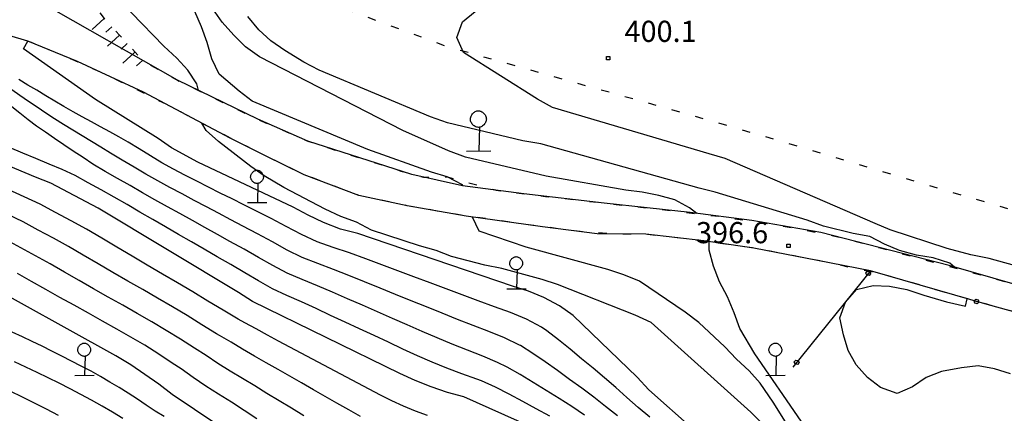
# Model space of a CAD drawing. Extents: x 1493470 to 1496130, y 5072142 to 5073830.
# Drawn here: x 1494022 to 1494143, y 5073546 to 5073594 of the extents above; entities that cross this region are included whole.
import ezdxf

# ---------------------------------------------------------------- set-up
doc = ezdxf.new("R2010")
doc.units = 0
doc.header["$LTSCALE"] = 2
doc.header["$MEASUREMENT"] = 0
doc.linetypes.add('03080200', pattern=[7, 3.5, 3.5])
doc.linetypes.add('05020000', pattern=[1.5, 0.5, -1])
for name, color, linetype in [('02010300', 7, 'Continuous'), ('03080200', 7, '03080200'), ('05020111', 70, '05020000'), ('05051100', 70, 'Continuous'), ('07010101', 35, 'Continuous'), ('07010102', 32, 'Continuous'), ('07030201', 7, 'Continuous'), ('08020401', 7, 'Continuous'), ('V05020111', 70, 'Continuous')]:
    doc.layers.add(name, color=color, linetype=linetype)
doc.styles.add('LEROYIT', font='LEROYIT', dxfattribs={"height": 0.2})

# ---------------------------------------------------------------- blocks, each defined once
blk = doc.blocks.new('Q0020010')
at = {"linetype": 'Continuous'}
for p, q in [((-0.015, 0), (-0.008, 0.013)), ((-0.008, -0.013), (-0.015, 0)), ((-0.008, 0.013), (0.007, 0.013)), ((0.007, 0.013), (0.015, 0)), ((0.015, 0), (0.008, -0.013)), ((0.008, -0.013), (-0.008, -0.013))]:
    blk.add_line(p, q, dxfattribs=at)
blk = doc.blocks.new('Q0020100')
at = {"linetype": 'Continuous'}
for p, q in [((-0.15, 0), (-0.076, 0.129)), ((-0.075, -0.129), (-0.15, 0)), ((-0.076, 0.129), (0.074, 0.13)), ((0.074, 0.13), (0.15, 0)), ((0.15, 0), (0.076, -0.129)), ((0.076, -0.129), (-0.075, -0.129))]:
    blk.add_line(p, q, dxfattribs=at)
blk = doc.blocks.new('05051100')
at = {"linetype": 'Continuous'}
for p, q in [((-0.212, 1.193), (-0.163, 1.217)), ((-0.163, 1.217), (-0.114, 1.234)), ((-0.114, 1.234), (-0.063, 1.244)), ((-0.063, 1.244), (-0.013, 1.248)), ((-0.013, 1.248), (-0.01, 1.248)), ((-0.01, 1.248), (0.041, 1.243)), ((0.041, 1.243), (0.091, 1.231)), ((0.091, 1.231), (0.14, 1.213)), ((0.14, 1.213), (0.188, 1.188)), ((-0.51, 0.749), (-0.504, 0.802)), ((-0.51, 0.733), (-0.51, 0.749)), ((-0.507, 0.679), (-0.51, 0.733)), ((-0.496, 0.626), (-0.507, 0.679)), ((-0.504, 0.802), (-0.491, 0.855)), ((-0.479, 0.574), (-0.496, 0.626)), ((-0.491, 0.855), (-0.472, 0.907)), ((-0.472, 0.907), (-0.448, 0.957)), ((-0.448, 0.957), (-0.418, 1.006)), ((-0.418, 1.006), (-0.384, 1.051)), ((-0.384, 1.051), (-0.345, 1.093)), ((-0.345, 1.093), (-0.303, 1.131)), ((-0.303, 1.131), (-0.259, 1.164)), ((-0.259, 1.164), (-0.212, 1.193)), ((0.188, 1.188), (0.234, 1.159)), ((0.234, 1.159), (0.277, 1.124)), ((0.277, 1.124), (0.317, 1.085)), ((0.317, 1.085), (0.354, 1.041)), ((0.354, 1.041), (0.387, 0.995)), ((0.387, 0.995), (0.415, 0.946)), ((0.415, 0.946), (0.438, 0.895)), ((0.438, 0.895), (0.455, 0.843)), ((0.458, 0.633), (0.443, 0.581)), ((0.455, 0.843), (0.466, 0.789)), ((0.468, 0.687), (0.458, 0.633)), ((0.466, 0.789), (0.47, 0.734)), ((0.47, 0.734), (0.468, 0.687)), ((-0.455, 0.523), (-0.479, 0.574)), ((-0.427, 0.476), (-0.455, 0.523)), ((-0.394, 0.43), (-0.427, 0.476)), ((-0.356, 0.388), (-0.394, 0.43)), ((-0.314, 0.35), (-0.356, 0.388)), ((-0.27, 0.316), (-0.314, 0.35)), ((-0.223, 0.287), (-0.27, 0.316)), ((-0.173, 0.263), (-0.223, 0.287)), ((-0.122, 0.245), (-0.173, 0.263)), ((-0.071, 0.234), (-0.122, 0.245)), ((-0.018, 0.229), (-0.071, 0.234)), ((-0.007, 0.229), (-0.018, 0.229)), ((0.045, 0.234), (-0.007, 0.229)), ((0.045, 0.234), (0.009, -1.21)), ((0.097, 0.246), (0.045, 0.234)), ((0.147, 0.264), (0.097, 0.246)), ((0.196, 0.289), (0.147, 0.264)), ((0.242, 0.318), (0.196, 0.289)), ((0.286, 0.353), (0.242, 0.318)), ((0.325, 0.392), (0.286, 0.353)), ((0.362, 0.435), (0.325, 0.392)), ((0.394, 0.481), (0.362, 0.435)), ((0.421, 0.53), (0.394, 0.481)), ((0.443, 0.581), (0.421, 0.53)), ((-0.747, -1.23), (0.743, -1.22))]:
    blk.add_line(p, q, dxfattribs=at)
blk = doc.blocks.new('Q0130050')
at = {"linetype": 'Continuous'}
blk.add_line((0, 0), (0, -1), dxfattribs=at)
blk = doc.blocks.new('Q0130025')
at = {"linetype": 'Continuous'}
blk.add_line((0, 0), (0, -0.5), dxfattribs=at)
blk = doc.blocks.new('08020401')
at = {"linetype": 'Continuous'}
for p, q in [((-0.1, -0.1), (-0.1, 0.1)), ((-0.1, 0.1), (0.1, 0.1)), ((0.1, 0.1), (0.1, -0.1)), ((0.1, -0.1), (-0.1, -0.1))]:
    blk.add_line(p, q, dxfattribs=at)
blk = doc.blocks.new('R0120025')
at = {"linetype": 'Continuous'}
for p, q in [((-0.51, 0.749), (-0.504, 0.802)), ((-0.504, 0.802), (-0.491, 0.855)), ((-0.491, 0.855), (-0.472, 0.907)), ((-0.472, 0.907), (-0.448, 0.957)), ((-0.448, 0.957), (-0.418, 1.006)), ((-0.418, 1.006), (-0.384, 1.051)), ((-0.384, 1.051), (-0.345, 1.093)), ((-0.345, 1.093), (-0.303, 1.131)), ((-0.303, 1.131), (-0.259, 1.164)), ((-0.259, 1.164), (-0.212, 1.193)), ((-0.212, 1.193), (-0.163, 1.217)), ((-0.163, 1.217), (-0.114, 1.234)), ((-0.114, 1.234), (-0.063, 1.244)), ((-0.063, 1.244), (-0.013, 1.248)), ((-0.013, 1.248), (-0.01, 1.248)), ((-0.01, 1.248), (0.041, 1.243)), ((0.041, 1.243), (0.091, 1.231)), ((0.091, 1.231), (0.14, 1.213)), ((0.14, 1.213), (0.188, 1.188)), ((0.188, 1.188), (0.234, 1.159)), ((0.234, 1.159), (0.277, 1.124)), ((0.277, 1.124), (0.317, 1.085)), ((0.317, 1.085), (0.354, 1.041)), ((0.354, 1.041), (0.387, 0.995)), ((0.387, 0.995), (0.415, 0.946)), ((0.415, 0.946), (0.438, 0.895)), ((0.438, 0.895), (0.455, 0.843)), ((0.455, 0.843), (0.466, 0.789)), ((0.466, 0.789), (0.47, 0.734)), ((-0.51, 0.733), (-0.51, 0.749)), ((-0.507, 0.679), (-0.51, 0.733)), ((-0.496, 0.626), (-0.507, 0.679)), ((-0.479, 0.574), (-0.496, 0.626)), ((-0.455, 0.523), (-0.479, 0.574)), ((-0.427, 0.476), (-0.455, 0.523)), ((-0.394, 0.43), (-0.427, 0.476)), ((-0.356, 0.388), (-0.394, 0.43)), ((-0.314, 0.35), (-0.356, 0.388)), ((-0.27, 0.316), (-0.314, 0.35)), ((-0.223, 0.287), (-0.27, 0.316)), ((-0.173, 0.263), (-0.223, 0.287)), ((-0.122, 0.245), (-0.173, 0.263)), ((-0.071, 0.234), (-0.122, 0.245)), ((-0.018, 0.229), (-0.071, 0.234)), ((-0.007, 0.229), (-0.018, 0.229)), ((0.045, 0.234), (-0.007, 0.229)), ((0.045, 0.234), (0.009, -1.21)), ((0.097, 0.246), (0.045, 0.234)), ((0.147, 0.264), (0.097, 0.246)), ((0.196, 0.289), (0.147, 0.264)), ((0.242, 0.318), (0.196, 0.289)), ((0.286, 0.353), (0.242, 0.318)), ((0.325, 0.392), (0.286, 0.353)), ((0.362, 0.435), (0.325, 0.392)), ((0.394, 0.481), (0.362, 0.435)), ((0.421, 0.53), (0.394, 0.481)), ((0.443, 0.581), (0.421, 0.53)), ((0.458, 0.633), (0.443, 0.581)), ((0.468, 0.687), (0.458, 0.633)), ((0.47, 0.734), (0.468, 0.687)), ((-0.747, -1.23), (0.743, -1.22))]:
    blk.add_line(p, q, dxfattribs=at)
blk = doc.blocks.new('CAMP_3945A83A')
at = {"layer": 'V05020111', "linetype": 'Continuous', "xscale": 1.600000023841858, "yscale": 1.600000023841858, "zscale": 1.600000023841858}
for p in [(1494051.13, 5073573.473), (1494082.95, 5073562.866), (1494029.917, 5073552.26), (1494114.77, 5073552.26)]:
    blk.add_blockref('R0120025', p, dxfattribs=at)

msp = doc.modelspace()

# ---------------------------------------------------------------- linework, layer by layer
at = {"layer": '02010300', "linetype": 'Continuous', "flags": 128}
for points in [[(1494152, 5073559.2), (1494136.07, 5073563.77), (1494120.34, 5073567.82), (1494111.87, 5073569.3), (1494104.27, 5073570.26), (1494093.73, 5073571.44), (1494083.86, 5073572.56), (1494076.33, 5073573.56), (1494070.09, 5073574.93), (1494057.36, 5073579.02), (1494051.19, 5073581.72), (1494041.32, 5073586.51), (1494024.35, 5073596.16), (1494022.75, 5073597.98), (1494022.23, 5073599.77), (1494021.22, 5073604.16)], [(1494126.41, 5073563.14), (1494119.93, 5073564.39), (1494112.11, 5073565.91), (1494105.96, 5073566.8), (1494098.82, 5073567.61), (1494092.86, 5073567.66), (1494086.14, 5073568.53), (1494076.77, 5073569.83), (1494069.53, 5073571.11), (1494063.62, 5073572.37), (1494056.89, 5073574.92), (1494051.89, 5073577.36), (1494047.8, 5073579.4), (1494037.17, 5073585.06), (1494029.07, 5073588.81), (1494022.95, 5073591.31), (1494018.68, 5073592.58), (1494014.59, 5073593.17), (1494010.68, 5073593.51), (1494006.74, 5073593.39)]]:
    msp.add_lwpolyline(points, dxfattribs=at)
at = {"layer": '03080200', "linetype": '03080200', "flags": 128}
msp.add_lwpolyline([(1494213.69, 5073538.95), (1494181.53, 5073547.75), (1494140.73, 5073558.98), (1494126.41, 5073563.14), (1494116.88, 5073551.3)], dxfattribs=at)
at = {"layer": '05020111', "linetype": '05020000', "flags": 128}
for points in [[(1494165.52, 5073570.75), (1494162.31, 5073572.59), (1494161.11, 5073572.55), (1494155.4, 5073569.12), (1494150.27, 5073568.64), (1494108.78, 5073580.97), (1494074.51, 5073590.6), (1494062.32, 5073595.09), (1494058.86, 5073596.55), (1494054.75, 5073598.56), (1494051.86, 5073601.02), (1494049.83, 5073604.23), (1494048.34, 5073608.89), (1494047.55, 5073613.95), (1494047.89, 5073618.87), (1494049.98, 5073623.17), (1494054.64, 5073628.62), (1494081.62, 5073649.84), (1494119.94, 5073678.22), (1494130.3, 5073686.15), (1494133.05, 5073688.02), (1494135.3, 5073689.31), (1494138.39, 5073689.5), (1494142.12, 5073688.06), (1494147.26, 5073686.1), (1494166.21, 5073682.24), (1494180.04, 5073680.81), (1494190.62, 5073680.59), (1494197.6, 5073680.41), (1494203.69, 5073681.88), (1494212.1, 5073685.23), (1494215.36, 5073686.47), (1494219, 5073686.78), (1494225.99, 5073686.33), (1494228.22, 5073687.3), (1494229.62, 5073689.25), (1494230.24, 5073692.55), (1494232.18, 5073760.01), (1494232.55, 5073762.92), (1494234.23, 5073765.23), (1494235.85, 5073765.75), (1494238.75, 5073765.4), (1494243.68, 5073765.27), (1494247.59, 5073767.03), (1494248.83, 5073769.6), (1494249.45, 5073773.15), (1494252.51, 5073777.06), (1494256.48, 5073779.05), (1494260.12, 5073779.66), (1494277.16, 5073774.83), (1494326.97, 5073764.45), (1494335.77, 5073762.83), (1494340.49, 5073761.75), (1494344.71, 5073760.23), (1494348.71, 5073758.7), (1494352.49, 5073756.04), (1494366.78, 5073740.12), (1494375.9, 5073730.06), (1494381.34, 5073724.92), (1494387.07, 5073720.67), (1494392.81, 5073717.24), (1494406.31, 5073714.38), (1494407.98, 5073713.41), (1494408.93, 5073712.2), (1494408.98, 5073710.44), (1494405.22, 5073696.69)], [(1494033.02, 5073626.96), (1494033.37, 5073625.24), (1494032.98, 5073622.47), (1494032.38, 5073618.31), (1494031.79, 5073614.16), (1494031.19, 5073610), (1494030.8, 5073607.23), (1494030.4, 5073604.46), (1494030, 5073601.68), (1494029.79, 5073598.91), (1494030.61, 5073596.27), (1494032.33, 5073594.1), (1494034.23, 5073592.04), (1494035.17, 5073591), (1494037.06, 5073588.94), (1494039.22, 5073587.7), (1494041.32, 5073586.51), (1494045.83, 5073584.32), (1494048.7, 5073582.93), (1494051.19, 5073581.72), (1494053.77, 5073580.59), (1494057.36, 5073579.02), (1494061.02, 5073577.85), (1494065.15, 5073576.52), (1494068.75, 5073575.36), (1494071.54, 5073574.61), (1494074.46, 5073574.67), (1494080.47, 5073573.01), (1494086.5, 5073572.26), (1494091.77, 5073571.66), (1494097.45, 5073571.02), (1494102.04, 5073570.51), (1494108.29, 5073569.75), (1494117.16, 5073568.38), (1494121.7, 5073567.47), (1494127.43, 5073566), (1494141.88, 5073562.11), (1494147.62, 5073560.46), (1494152, 5073559.2), (1494154, 5073560.24), (1494157.8, 5073562.19), (1494160.88, 5073563.78), (1494162.45, 5073565.11), (1494163.69, 5073566.16), (1494165.53, 5073570.75)], [(1494135.3, 5073560.56), (1494128.36, 5073562.57), (1494120.92, 5073564.2), (1494112.11, 5073565.91), (1494103.42, 5073567.09), (1494098.82, 5073567.61), (1494094.84, 5073567.64), (1494090.77, 5073567.93), (1494083.86, 5073568.85), (1494075.48, 5073570.06), (1494069.53, 5073571.11), (1494063.62, 5073572.37), (1494056.89, 5073574.92), (1494051.89, 5073577.36), (1494045.81, 5073580.46), (1494040.17, 5073583.46), (1494032.64, 5073587.16), (1494026.76, 5073589.76), (1494022.95, 5073591.31), (1494019.86, 5073592.23), (1494016.45, 5073592.9), (1494012.09, 5073593.39), (1494008.83, 5073593.45), (1494005.32, 5073593.34), (1494001.39, 5073593.22), (1493995.25, 5073593.02), (1493987.09, 5073593.81), (1493982.22, 5073595.19), (1493971.43, 5073598.16)], [(1494213.69, 5073538.95), (1494196.73, 5073543.59), (1494184.33, 5073546.98), (1494174.81, 5073549.6), (1494160.82, 5073553.45), (1494147.89, 5073557.01), (1494135.3, 5073560.56)]]:
    msp.add_lwpolyline(points, dxfattribs=at)
at = {"layer": '07010101', "linetype": 'Continuous', "flags": 128}
for points in [[(1494155.92, 5073561.22), (1494155.44, 5073561.25), (1494150.93, 5073561.75), (1494148.85, 5073562.45), (1494141, 5073564.62), (1494138.74, 5073565.09), (1494135.84, 5073565.87), (1494128.85, 5073568.14), (1494126.98, 5073568.94), (1494108.56, 5073576.89), (1494106.6, 5073577.47), (1494087.37, 5073583.17), (1494085.53, 5073584.2), (1494076.44, 5073589.91), (1494075.62, 5073591.77), (1494076.33, 5073593.69), (1494077.9, 5073594.96)], [(1494104.67, 5073543.71), (1494099.22, 5073548.52), (1494097.76, 5073550.09), (1494089.91, 5073557.65), (1494088.23, 5073558.81), (1494086.31, 5073559.86), (1494084.42, 5073560.62), (1494082.47, 5073561.22), (1494063.48, 5073567.7), (1494061.34, 5073568.25), (1494059.27, 5073569.06), (1494057.4, 5073569.95), (1494055.55, 5073570.94), (1494043.83, 5073576.47), (1494040.61, 5073578.2), (1494038.97, 5073579.34), (1494031.29, 5073584.15), (1494022.45, 5073590.37), (1494022.95, 5073591.31)], [(1494084.65, 5073544.01), (1494076.48, 5073547.68), (1494074.49, 5073548.21), (1494072.49, 5073548.88), (1494070.51, 5073549.66), (1494068.64, 5073550.52), (1494050.55, 5073559.36), (1494048.84, 5073560.45), (1494031.61, 5073570.8), (1494025.79, 5073573.88), (1494023.92, 5073574.63), (1494005.42, 5073582.34)], [(1494057.37, 5073536.74), (1494040.68, 5073547.94), (1494039.05, 5073549.21), (1494035.63, 5073551.59), (1494033.78, 5073552.71), (1494016.18, 5073562.41)]]:
    msp.add_lwpolyline(points, dxfattribs=at)
at = {"layer": '07010102', "linetype": 'Continuous', "flags": 128}
for points in [[(1494043.93, 5073585.24), (1494043.73, 5073586.08), (1494042.59, 5073587.73), (1494041.24, 5073589.23), (1494039.66, 5073590.7), (1494031.72, 5073598.9), (1494030.88, 5073600.8), (1494030.17, 5073602.83), (1494029.97, 5073604.89), (1494030.39, 5073606.94), (1494031.24, 5073608.89), (1494032.47, 5073612.23), (1494032.98, 5073614.24), (1494033.44, 5073616.66), (1494033.36, 5073618.77), (1494032.9, 5073620.81), (1494032.24, 5073623.08), (1494031.06, 5073624.71), (1494030.52, 5073625.23)], [(1494076.39, 5073573.55), (1494076.32, 5073573.69), (1494074.46, 5073574.67), (1494072.53, 5073575.24), (1494064.71, 5073578.02), (1494050.52, 5073583.93), (1494048.91, 5073585.15), (1494046.44, 5073587.24), (1494045.56, 5073589.14), (1494045, 5073591.12), (1494044.3, 5073593.05), (1494043.46, 5073594.94)], [(1494105.09, 5073570.16), (1494104.22, 5073570.87), (1494102.38, 5073571.84), (1494100.42, 5073572.35), (1494098.4, 5073572.77), (1494096.37, 5073573.02), (1494086.6, 5073574.73), (1494076.68, 5073577.05), (1494074.62, 5073577.84), (1494069.01, 5073580.35), (1494051.42, 5073589.36), (1494049.7, 5073590.6), (1494048.25, 5073592.04), (1494046.84, 5073593.62), (1494045.68, 5073595.29)], [(1494136.74, 5073563.58), (1494136.17, 5073564.06), (1494134.13, 5073564.71), (1494132.05, 5073565.04), (1494130, 5073565.62), (1494128.14, 5073566.38), (1494126.36, 5073567.34), (1494124.3, 5073567.72), (1494120.65, 5073568.59), (1494118.64, 5073569.32), (1494107.37, 5073572.77), (1494105.37, 5073573.27), (1494085.96, 5073578.69), (1494083.74, 5073579.08), (1494074.48, 5073581.27), (1494072.4, 5073582.02), (1494058.73, 5073587.74), (1494056.86, 5073588.73), (1494054.53, 5073590.15), (1494052.8, 5073591.33), (1494051.34, 5073592.7), (1494049.99, 5073594.32)], [(1494086.02, 5073556.19), (1494084.17, 5073557.18), (1494082.24, 5073558.02), (1494080.25, 5073558.72), (1494078.27, 5073559.44), (1494076.3, 5073560.17), (1494074.32, 5073560.91), (1494072.35, 5073561.64), (1494070.37, 5073562.38), (1494068.4, 5073563.12), (1494066.42, 5073563.85), (1494064.45, 5073564.59), (1494062.47, 5073565.32), (1494060.47, 5073565.99), (1494058.49, 5073566.7), (1494056.57, 5073567.58), (1494054.7, 5073568.57), (1494052.83, 5073569.55), (1494050.94, 5073570.49), (1494049.49, 5073571.21), (1494048.04, 5073571.94), (1494046.59, 5073572.67), (1494045.15, 5073573.39), (1494043.7, 5073574.12), (1494042.25, 5073574.84), (1494040.83, 5073575.61), (1494039.41, 5073576.39), (1494038.01, 5073577.22), (1494036.65, 5073578.1), (1494035.27, 5073578.93), (1494034.15, 5073579.57), (1494033.02, 5073580.18), (1494031.9, 5073580.8), (1494030.77, 5073581.41), (1494029.64, 5073582.03), (1494028.51, 5073582.65), (1494027.39, 5073583.29), (1494026.29, 5073583.95), (1494025.18, 5073584.61), (1494024.07, 5073585.27), (1494022.96, 5073585.92), (1494021.84, 5073586.58)], [(1494083.31, 5073554.02), (1494081.47, 5073554.9), (1494079.57, 5073555.69), (1494077.65, 5073556.4), (1494075.73, 5073557.14), (1494073.83, 5073557.92), (1494071.92, 5073558.69), (1494070.02, 5073559.46), (1494068.11, 5073560.22), (1494066.21, 5073560.99), (1494064.3, 5073561.76), (1494062.39, 5073562.53), (1494060.49, 5073563.3), (1494058.56, 5073564.02), (1494056.65, 5073564.76), (1494054.8, 5073565.67), (1494053, 5073566.67), (1494051.18, 5073567.66), (1494049.36, 5073568.62), (1494047.87, 5073569.4), (1494046.37, 5073570.19), (1494044.88, 5073570.98), (1494043.39, 5073571.76), (1494041.9, 5073572.55), (1494040.41, 5073573.34), (1494038.93, 5073574.16), (1494037.46, 5073574.99), (1494036, 5073575.83), (1494034.56, 5073576.71), (1494033.1, 5073577.56), (1494031.94, 5073578.29), (1494030.78, 5073578.98), (1494029.63, 5073579.68), (1494028.49, 5073580.38), (1494027.36, 5073581.07), (1494026.25, 5073581.76), (1494025.16, 5073582.47), (1494024.1, 5073583.19), (1494023.04, 5073583.91), (1494022, 5073584.63), (1494020.98, 5073585.35)], [(1494080.64, 5073551.89), (1494078.81, 5073552.65), (1494076.95, 5073553.39), (1494075.08, 5073554.12), (1494073.23, 5073554.89), (1494071.39, 5073555.69), (1494069.55, 5073556.49), (1494067.72, 5073557.29), (1494065.88, 5073558.09), (1494064.04, 5073558.89), (1494062.2, 5073559.69), (1494060.35, 5073560.49), (1494058.51, 5073561.29), (1494056.66, 5073562.05), (1494054.81, 5073562.84), (1494053.03, 5073563.77), (1494051.29, 5073564.77), (1494049.54, 5073565.76), (1494047.77, 5073566.74), (1494046.24, 5073567.59), (1494044.71, 5073568.44), (1494043.17, 5073569.29), (1494041.64, 5073570.14), (1494040.1, 5073570.99), (1494038.56, 5073571.84), (1494037.04, 5073572.71), (1494035.52, 5073573.59), (1494033.99, 5073574.44), (1494032.47, 5073575.33), (1494030.94, 5073576.19), (1494029.74, 5073577.02), (1494028.54, 5073577.79), (1494027.38, 5073578.58), (1494026.24, 5073579.35), (1494025.12, 5073580.12), (1494024.04, 5073580.89), (1494022.99, 5073581.67), (1494021.97, 5073582.45), (1494020.99, 5073583.24)], [(1494115.4, 5073542.06), (1494111.72, 5073545.77), (1494099.48, 5073556.8), (1494097.53, 5073557.7), (1494088, 5073561.44), (1494086.1, 5073562.06), (1494081.15, 5073563.41), (1494079.07, 5073563.83), (1494074.99, 5073564.88), (1494073.1, 5073565.61), (1494071.04, 5073566.17), (1494065.14, 5073568.12), (1494063.32, 5073569.09), (1494061.39, 5073569.8), (1494059.48, 5073570.68), (1494054.41, 5073573.34), (1494051.99, 5073574.77), (1494050.34, 5073575.91), (1494046.36, 5073578.98), (1494044.86, 5073580.35), (1494044.33, 5073581.25)], [(1494078.08, 5073549.84), (1494076.25, 5073550.5), (1494074.41, 5073551.18), (1494072.59, 5073551.91), (1494070.8, 5073552.7), (1494069.02, 5073553.53), (1494067.25, 5073554.35), (1494065.47, 5073555.18), (1494063.69, 5073556), (1494061.91, 5073556.83), (1494060.13, 5073557.65), (1494058.35, 5073558.48), (1494056.57, 5073559.3), (1494054.78, 5073560.11), (1494053, 5073560.93), (1494051.28, 5073561.88), (1494049.59, 5073562.89), (1494047.9, 5073563.88), (1494046.19, 5073564.86), (1494044.61, 5073565.78), (1494043.04, 5073566.69), (1494041.46, 5073567.6), (1494039.88, 5073568.51), (1494038.3, 5073569.42), (1494036.72, 5073570.33), (1494035.15, 5073571.26), (1494033.58, 5073572.18), (1494031.98, 5073573.06), (1494030.38, 5073573.94), (1494028.78, 5073574.82), (1494027.2, 5073575.55), (1494025.58, 5073576.21), (1494023.96, 5073576.89), (1494022.34, 5073577.58), (1494020.71, 5073578.26)], [(1494048.79, 5073557.19), (1494046.93, 5073558.29), (1494045.08, 5073559.42), (1494043.23, 5073560.53), (1494041.36, 5073561.63), (1494039.5, 5073562.73), (1494037.63, 5073563.83), (1494035.77, 5073564.93), (1494033.91, 5073566.03), (1494032.04, 5073567.12), (1494030.18, 5073568.22), (1494028.29, 5073569.27), (1494026.38, 5073570.29), (1494024.47, 5073571.31), (1494022.52, 5073572.22), (1494020.53, 5073573.09)], [(1494046.12, 5073555.41), (1494044.32, 5073556.51), (1494042.53, 5073557.63), (1494040.72, 5073558.7), (1494038.89, 5073559.76), (1494037.07, 5073560.82), (1494035.24, 5073561.87), (1494033.42, 5073562.93), (1494031.59, 5073563.99), (1494029.77, 5073565.05), (1494027.95, 5073566.11), (1494026.1, 5073567.13), (1494024.24, 5073568.12), (1494022.39, 5073569.12), (1494020.49, 5073570.04)], [(1494143.37, 5073501.78), (1494135.31, 5073513.99), (1494134.48, 5073515.91), (1494132.72, 5073519.41), (1494131.7, 5073521.13), (1494128.8, 5073525.48), (1494127.53, 5073527.11), (1494121.58, 5073535.63), (1494114.49, 5073547.02), (1494112.86, 5073549.33), (1494111.51, 5073550.85), (1494109.98, 5073552.28), (1494108.54, 5073553.78), (1494105.34, 5073556.77), (1494103.67, 5073558.05), (1494098.06, 5073561.87), (1494096.13, 5073562.65), (1494094.17, 5073563.3), (1494084.16, 5073566.03), (1494078.36, 5073567.99), (1494077.55, 5073569.72)], [(1494043.42, 5073553.62), (1494041.69, 5073554.72), (1494039.95, 5073555.82), (1494038.18, 5073556.85), (1494036.4, 5073557.87), (1494034.61, 5073558.89), (1494032.83, 5073559.91), (1494031.04, 5073560.92), (1494029.26, 5073561.94), (1494027.48, 5073562.96), (1494025.7, 5073563.97), (1494023.9, 5073564.96), (1494022.09, 5073565.94), (1494020.29, 5073566.91)], [(1494150.35, 5073493.85), (1494140.16, 5073508.96), (1494128.72, 5073528.23), (1494127.65, 5073530.1), (1494123.59, 5073536.42), (1494112.23, 5073552.94), (1494110.36, 5073556.03), (1494109.69, 5073557.97), (1494108.86, 5073559.92), (1494107.87, 5073561.78), (1494107.14, 5073563.71), (1494106.61, 5073565.66), (1494106.61, 5073566.7)], [(1494040.69, 5073551.81), (1494039.03, 5073552.91), (1494037.34, 5073553.99), (1494035.62, 5073554.99), (1494033.88, 5073555.97), (1494032.14, 5073556.94), (1494030.4, 5073557.92), (1494028.65, 5073558.9), (1494026.91, 5073559.87), (1494025.17, 5073560.85), (1494023.43, 5073561.82), (1494021.68, 5073562.79)], [(1494143.63, 5073550.47), (1494141.63, 5073551.08), (1494139.63, 5073551.48), (1494137.6, 5073551.22), (1494135.12, 5073550.76), (1494133.25, 5073550.02), (1494131.58, 5073548.9), (1494129.69, 5073548.05), (1494127.67, 5073548.79), (1494126.05, 5073550.03), (1494124.67, 5073551.6), (1494123.66, 5073553.34), (1494123.1, 5073555.27), (1494122.65, 5073557.34), (1494123.37, 5073559.28), (1494124.72, 5073560.83), (1494126.76, 5073561.32), (1494128.76, 5073561.22), (1494130.9, 5073560.84), (1494132.99, 5073560.12), (1494135.76, 5073559.33), (1494138.09, 5073558.8), (1494138.29, 5073559.68)], [(1494072.04, 5073545.38), (1494070.56, 5073545.91), (1494069.1, 5073546.5), (1494067.67, 5073547.15), (1494066.26, 5073547.86), (1494064.87, 5073548.59), (1494063.49, 5073549.33), (1494062.1, 5073550.07), (1494060.71, 5073550.81), (1494059.32, 5073551.54), (1494057.93, 5073552.28), (1494056.54, 5073553.02), (1494055.15, 5073553.76), (1494053.76, 5073554.5), (1494052.38, 5073555.24), (1494051, 5073556), (1494049.62, 5073556.74), (1494048.79, 5073557.19)], [(1494039.7, 5073545.23), (1494038.58, 5073545.92), (1494037.49, 5073546.64), (1494036.41, 5073547.39), (1494035.29, 5073548.1), (1494034.16, 5073548.79), (1494033.03, 5073549.48), (1494031.89, 5073550.16), (1494030.72, 5073550.8), (1494029.53, 5073551.43), (1494028.34, 5073552.04), (1494027.14, 5073552.65), (1494025.93, 5073553.25), (1494024.73, 5073553.87), (1494023.51, 5073554.47), (1494022.29, 5073555.04), (1494021.05, 5073555.6)], [(1494099.31, 5073545.18), (1494097.91, 5073546.37), (1494096.5, 5073547.57), (1494095.16, 5073548.81), (1494093.76, 5073549.99), (1494092.36, 5073551.16), (1494090.95, 5073552.33), (1494089.54, 5073553.5), (1494088.13, 5073554.64), (1494086.7, 5073555.77), (1494086.02, 5073556.19)], [(1494063.81, 5073545.23), (1494062.36, 5073546.05), (1494060.92, 5073546.88), (1494059.47, 5073547.71), (1494058.02, 5073548.53), (1494056.57, 5073549.36), (1494055.13, 5073550.18), (1494053.68, 5073551.01), (1494052.23, 5073551.83), (1494050.78, 5073552.66), (1494049.34, 5073553.5), (1494047.92, 5073554.36), (1494046.49, 5073555.2), (1494046.12, 5073555.41)], [(1494056.84, 5073545.34), (1494055.34, 5073546.26), (1494053.83, 5073547.17), (1494052.32, 5073548.08), (1494050.82, 5073549), (1494049.31, 5073549.91), (1494047.8, 5073550.83), (1494046.31, 5073551.76), (1494044.85, 5073552.73), (1494043.42, 5073553.62)], [(1494095.35, 5073545.32), (1494093.9, 5073546.49), (1494092.46, 5073547.64), (1494090.97, 5073548.72), (1494089.48, 5073549.8), (1494087.98, 5073550.88), (1494086.49, 5073551.96), (1494084.97, 5073552.97), (1494083.44, 5073553.95), (1494083.31, 5073554.02)], [(1494034.62, 5073545), (1494033.37, 5073545.79), (1494032.09, 5073546.52), (1494030.79, 5073547.24), (1494029.48, 5073547.95), (1494028.16, 5073548.66), (1494026.82, 5073549.33), (1494025.46, 5073550), (1494024.09, 5073550.66), (1494022.72, 5073551.31), (1494021.34, 5073551.97)], [(1494051.09, 5073544.98), (1494049.52, 5073545.99), (1494047.96, 5073546.99), (1494046.39, 5073547.99), (1494044.83, 5073548.99), (1494043.28, 5073550.02), (1494041.77, 5073551.09), (1494040.69, 5073551.81)], [(1494091.3, 5073545.42), (1494089.76, 5073546.47), (1494088.18, 5073547.46), (1494086.59, 5073548.44), (1494085.01, 5073549.42), (1494083.43, 5073550.41), (1494081.81, 5073551.29), (1494080.64, 5073551.89)], [(1494087.06, 5073545.3), (1494085.39, 5073546.19), (1494083.72, 5073547.08), (1494082.04, 5073547.97), (1494080.37, 5073548.86), (1494078.65, 5073549.62), (1494078.08, 5073549.84)], [(1494026.72, 5073545.36), (1494025.25, 5073546.13), (1494023.79, 5073546.89), (1494022.3, 5073547.63), (1494020.81, 5073548.37)]]:
    msp.add_lwpolyline(points, dxfattribs=at)

# ---------------------------------------------------------------- block references
at = {"layer": '03080200', "linetype": 'Continuous'}
for name, p, xscale, yscale, zscale, rotation in [('Q0020100', (1494126.14, 5073562.81), 1.999999999609637, 1.999999999609637, 1.999999999609637, 231.1788628203031), ('Q0020010', (1494126.14, 5073562.81), 1.999999999609637, 1.999999999609637, 1.999999999609637, 231.1788628203031), ('Q0020100', (1494139.44, 5073559.35), 1.999999999993866, 1.999999999993866, 1.999999999993866, 163.7868379682164), ('Q0020010', (1494139.44, 5073559.35), 1.999999999993866, 1.999999999993866, 1.999999999993866, 163.7868379682164), ('Q0020100', (1494117.36, 5073551.9), 1.999999999609637, 1.999999999609637, 1.999999999609637, 231.1788628203031), ('Q0020010', (1494117.36, 5073551.9), 1.999999999609637, 1.999999999609637, 1.999999999609637, 231.1788628203031)]:
    msp.add_blockref(name, p, dxfattribs=dict(at, xscale=xscale, yscale=yscale, zscale=zscale, rotation=rotation))
at = {"layer": '05051100', "linetype": 'Continuous', "xscale": 2, "yscale": 2, "zscale": 2}
msp.add_blockref('05051100', (1494078.32, 5073580.27), dxfattribs=at)
at = {"layer": '07030201', "linetype": 'Continuous'}
for name, p, xscale, yscale, zscale, rotation in [('Q0130050', (1494032.33, 5073594.1), 1.999999999994735, 1.999999999994735, 1.999999999994735, 313.5877361396736), ('Q0130025', (1494033.28, 5073593.07), 2.000000000781638, 2.000000000781638, 2.000000000781638, 312.5103992529856), ('Q0130050', (1494034.23, 5073592.04), 2.000000000781638, 2.000000000781638, 2.000000000781638, 312.5103992529856), ('Q0130025', (1494035.17, 5073591), 2.000000000781638, 2.000000000781638, 2.000000000781638, 312.5103992529856), ('Q0130050', (1494036.12, 5073589.97), 2.000000000781638, 2.000000000781638, 2.000000000781638, 312.5103992529856), ('Q0130025', (1494037.06, 5073588.94), 2.000000000781638, 2.000000000781638, 2.000000000781638, 312.5103992529856)]:
    msp.add_blockref(name, p, dxfattribs=dict(at, xscale=xscale, yscale=yscale, zscale=zscale, rotation=rotation))
at = {"layer": '08020401', "linetype": 'Continuous', "xscale": 2, "yscale": 2, "zscale": 2}
for p in [(1494094.22, 5073589.21), (1494116.37, 5073566.2)]:
    msp.add_blockref('08020401', p, dxfattribs=at)
at = {"layer": 'V05020111', "linetype": 'Continuous'}
msp.add_blockref('CAMP_3945A83A', (0, 0), dxfattribs=at)

# ---------------------------------------------------------------- texts
at = {"layer": '08020401', "linetype": 'Continuous', "style": 'LEROYIT'}
for s, p in [('400.1', (1494096.22, 5073591.21)), ('396.6', (1494105, 5073566.51))]:
    msp.add_text(s, height=2.6, dxfattribs=at).set_placement(p)

doc.saveas('drawing.dxf')
